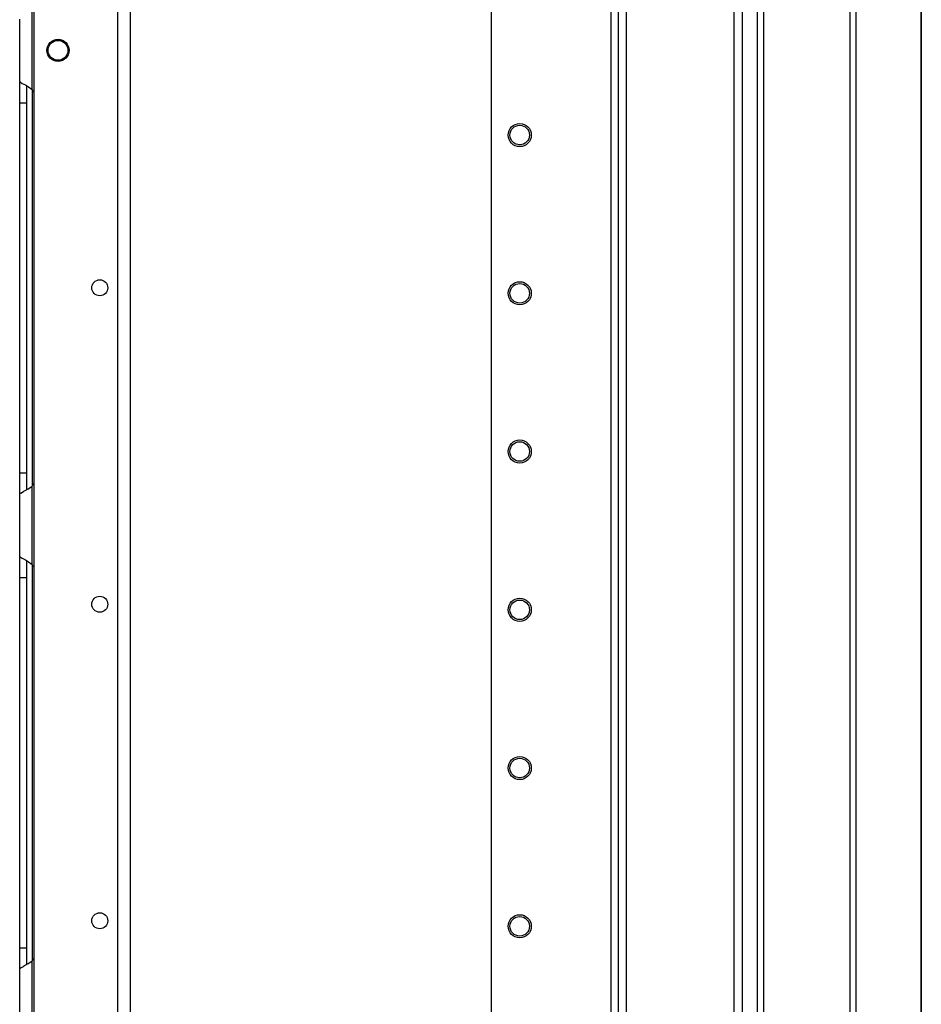
# Model space of a CAD drawing. Extents: x -263 to 43, y -61 to 166.
# Drawn here: x -229 to -219, y 30 to 41 of the extents above; entities that cross this region are included whole.
import ezdxf

# ---------------------------------------------------------------- set-up
doc = ezdxf.new("R2010")
doc.units = 0
doc.header["$MEASUREMENT"] = 0
doc.layers.add('TFR-TRI', color=7, linetype='CONTINUOUS')

msp = doc.modelspace()

# ---------------------------------------------------------------- linework, layer by layer
at = {"layer": 'TFR-TRI', "color": 173, "linetype": 'CONTINUOUS'}
for p, q in [((-222.19, 95.386), (-222.19, 11.812)), ((-220.814, 14.093), (-220.814, 95.386)), ((-222.269, 94.903), (-222.269, 11.812)), ((-223.592, 94.556), (-223.592, 12.009)), ((-222.095, 13.918), (-222.095, 93.28)), ((-220.908, 13.918), (-220.908, 93.28))]:
    msp.add_line(p, q, dxfattribs=at)
at = {"layer": 'TFR-TRI', "color": 30, "linetype": 'CONTINUOUS'}
for p, q in [((-219.629, 95.069), (-219.629, 13.148)), ((-219.56, 95.069), (-219.56, 13.148)), ((-218.839, 95.069), (-218.839, 13.148)), ((-218.837, 13.148), (-218.837, 95.069)), ((-220.648, 15.755), (-220.648, 92.463)), ((-220.578, 15.755), (-220.578, 92.463))]:
    msp.add_line(p, q, dxfattribs=at)
at = {"layer": 'TFR-TRI', "color": 87, "linetype": 'CONTINUOUS'}
for p, q in [((-227.723, 93.221), (-227.723, 14.023)), ((-227.585, 93.221), (-227.585, 14.023)), ((-228.65, 93.024), (-228.65, 14.219))]:
    msp.add_line(p, q, dxfattribs=at)
at = {"layer": 'TFR-TRI', "color": 155, "linetype": 'CONTINUOUS'}
for p, q in [((-228.668, 40.102), (-228.668, 40.97)), ((-228.806, 40.19), (-228.806, 40.882)), ((-228.806, 40.19), (-228.798, 40.183)), ((-228.806, 40.11), (-228.806, 40.19)), ((-228.798, 40.183), (-228.777, 40.171)), ((-228.806, 39.957), (-228.806, 40.11)), ((-228.777, 40.171), (-228.743, 40.153)), ((-228.743, 40.153), (-228.708, 40.132)), ((-228.727, 40.056), (-228.727, 40.136)), ((-228.708, 40.132), (-228.668, 40.102)), ((-228.668, 40.102), (-228.668, 35.719)), ((-228.727, 39.957), (-228.727, 40.056)), ((-228.806, 35.863), (-228.806, 39.957)), ((-228.806, 39.957), (-228.727, 39.957)), ((-228.727, 35.863), (-228.727, 39.957)), ((-228.806, 35.71), (-228.806, 35.863)), ((-228.806, 35.863), (-228.727, 35.863)), ((-228.727, 35.762), (-228.727, 35.863)), ((-228.727, 35.68), (-228.727, 35.762)), ((-228.715, 35.684), (-228.668, 35.718)), ((-228.668, 34.85), (-228.668, 35.718)), ((-228.806, 35.63), (-228.806, 35.71)), ((-228.803, 35.634), (-228.806, 35.63)), ((-228.806, 34.938), (-228.806, 35.63)), ((-228.794, 35.64), (-228.803, 35.634)), ((-228.794, 35.64), (-228.764, 35.656)), ((-228.74, 35.669), (-228.764, 35.656)), ((-228.715, 35.684), (-228.74, 35.669)), ((-228.806, 34.938), (-228.798, 34.931)), ((-228.806, 34.858), (-228.806, 34.938)), ((-228.806, 34.705), (-228.806, 34.858)), ((-228.798, 34.931), (-228.777, 34.919)), ((-228.777, 34.919), (-228.743, 34.901)), ((-228.743, 34.901), (-228.708, 34.88)), ((-228.727, 34.804), (-228.727, 34.884)), ((-228.708, 34.88), (-228.668, 34.85)), ((-228.668, 34.851), (-228.668, 30.466)), ((-228.727, 34.705), (-228.727, 34.804)), ((-228.806, 30.611), (-228.806, 34.705)), ((-228.806, 34.705), (-228.727, 34.705)), ((-228.727, 30.611), (-228.727, 34.705)), ((-228.806, 30.458), (-228.806, 30.611)), ((-228.806, 30.611), (-228.727, 30.611)), ((-228.727, 30.51), (-228.727, 30.611)), ((-228.727, 30.428), (-228.727, 30.51)), ((-228.806, 30.378), (-228.806, 30.458)), ((-228.803, 30.382), (-228.806, 30.378)), ((-228.794, 30.388), (-228.803, 30.382)), ((-228.794, 30.388), (-228.764, 30.404)), ((-228.74, 30.417), (-228.764, 30.404)), ((-228.715, 30.432), (-228.74, 30.417)), ((-228.715, 30.432), (-228.668, 30.466)), ((-228.668, 29.598), (-228.668, 30.466)), ((-228.806, 29.686), (-228.806, 30.378))]:
    msp.add_line(p, q, dxfattribs=at)
at = {"layer": 'TFR-TRI', "color": 87, "linetype": 'CONTINUOUS'}
for centre, radius in [((-228.382, 40.536), 0.123), ((-227.92, 37.91), 0.0886), ((-227.92, 34.41), 0.0886), ((-227.92, 30.91), 0.0886)]:
    msp.add_circle(centre, radius, dxfattribs=at)
at = {"layer": 'TFR-TRI', "color": 3, "linetype": 'CONTINUOUS'}
msp.add_circle((-228.382, 40.536), 0.11, dxfattribs=at)
at = {"layer": 'TFR-TRI', "color": 173, "linetype": 'CONTINUOUS'}
for centre, radius in [((-223.277, 39.599), 0.128), ((-223.277, 39.599), 0.108), ((-223.277, 37.849), 0.128), ((-223.277, 37.849), 0.108), ((-223.277, 36.099), 0.128), ((-223.277, 36.099), 0.108), ((-223.277, 34.349), 0.128), ((-223.277, 34.349), 0.108), ((-223.277, 32.599), 0.128), ((-223.277, 32.599), 0.108), ((-223.277, 30.849), 0.128), ((-223.277, 30.849), 0.108)]:
    msp.add_circle(centre, radius, dxfattribs=at)
at = {"layer": 'TFR-TRI', "color": 155, "linetype": 'CONTINUOUS'}
for centre, start, end in [((-228.855, 39.957), 30.0851, 37.7863), ((-228.855, 35.863), 322.2137, 329.9149), ((-228.855, 34.705), 30.0851, 37.7863), ((-228.855, 30.611), 322.2137, 329.9149)]:
    msp.add_arc(centre, 0.236, start, end, dxfattribs=at)

doc.saveas('drawing.dxf')
